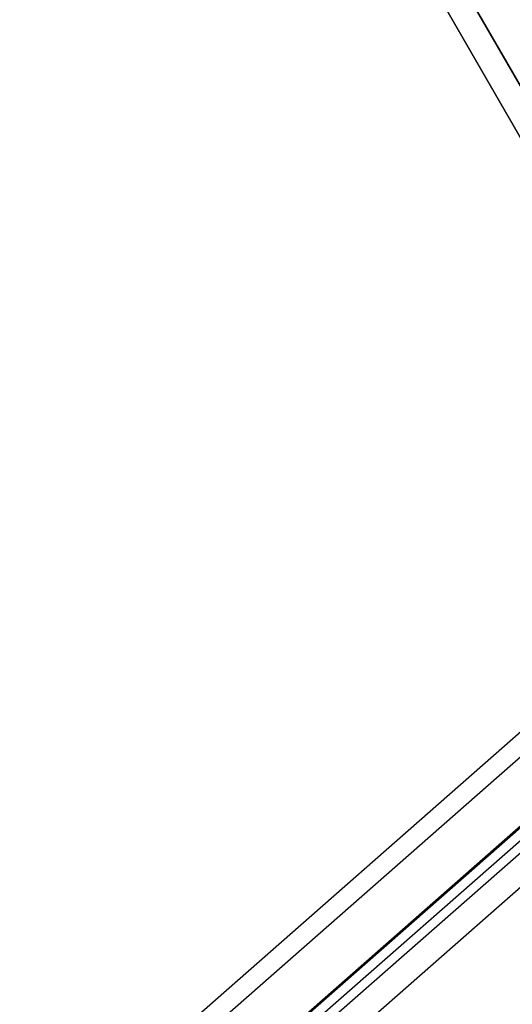
# Model space of a CAD drawing. Extents: x -4830 to 1580, y -1580 to 3330.
# Drawn here: x -1800 to -1786, y 55 to 82 of the extents above; entities that cross this region are included whole.
import ezdxf

# ---------------------------------------------------------------- set-up
doc = ezdxf.new("R2010")
doc.units = 0

msp = doc.modelspace()

# ---------------------------------------------------------------- linework, layer by layer
at = {"color": 0}
for p, q in [((-1789.020478, 85.32937, 1098.95), (-1784.282978, 77.123779, 1096.411181)), ((-1789.020478, 85.32937, 1093.65), (-1785.607978, 79.418747, 1091.821247)), ((-1784.282978, 77.123779, 1063.588819), (-1789.020478, 85.32937, 1061.05)), ((-1785.607978, 79.418747, 1068.178753), (-1789.020478, 85.32937, 1066.35)), ((-1789.635413, 84.974337, 1096.3), (-1785.560413, 77.91623, 1094.116214)), ((-1785.560413, 77.91623, 1065.883786), (-1789.635413, 84.974337, 1063.7)), ((-1775.455543, 71.014083, 1261.137733), (-1799.510517, 49.918437, 1261.137733)), ((-1775.455543, 71.014083, 1298.137733), (-1799.510517, 49.918437, 1298.137733)), ((-1775.193628, 70.560433, 1300), (-1799.094934, 49.599549, 1300)), ((-1774.468116, 69.303809, 1301.433993), (-1797.943759, 48.716222, 1301.433993)), ((-1797.923811, 48.700914, 50), (-1774.455543, 69.282032, 50)), ((-1774.455543, 69.282032, 1298.137733), (-1797.923811, 48.700914, 1298.137733)), ((-1774.316654, 69.04147, 1298.137733), (-1797.703435, 48.531814, 1298.137733)), ((-1774.316654, 69.04147, 1261.137733), (-1797.703435, 48.531814, 1261.137733)), ((-1774.185697, 68.814644, 1299.068867), (-1797.495643, 48.37237, 1299.068867)), ((-1773.822941, 68.186332, 1299.785863), (-1796.920056, 47.930706, 1299.785863))]:
    msp.add_line(p, q, dxfattribs=at)

doc.saveas('drawing.dxf')
